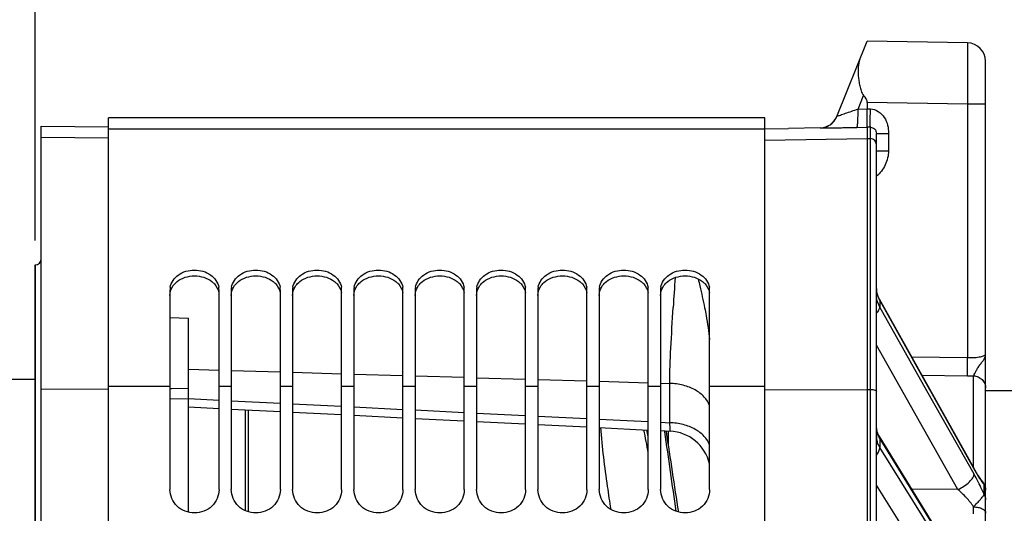
# Model space of a CAD drawing. Units: millimetres. Extents: x 0 to 594, y 0 to 420.
# Drawn here: x 86 to 126, y 314 to 334 of the extents above; entities that cross this region are included whole.
import ezdxf

# ---------------------------------------------------------------- set-up
doc = ezdxf.new("R2010")
doc.units = ezdxf.units.MM
doc.header["$LTSCALE"] = 32.67
doc.layers.get('0').update_dxf_attribs({"linetype": 'CONTINUOUS'})
doc.layers.add('AXES', color=7, linetype='CONTINUOUS')
doc.layers.add('SOLIDES', color=7, linetype='CONTINUOUS')
doc.styles.get("Standard").update_dxf_attribs({"font": 'txt', "width": 0.85})
doc.styles.add('TEXTSTYLE_6', font='gdt', dxfattribs={"width": 0.85})
doc.dimstyles.new('DIMSTYLE_1', dxfattribs={"dimtxt": 3.5, "dimasz": 3.5, "dimexe": 1.5, "dimexo": 1, "dimgap": 0.875, "dimtad": 1, "dimdec": 0, "dimlfac": 4, "dimtxsty": 'STANDARD', "dimblk": '_FILLED', "dimblk1": '_FILLED', "dimblk2": '_FILLED', "dimcen": 0.09, "dimclrt": 5, "dimadec": 0, "dimazin": 0, "dimtp": 0.5, "dimtm": 0.5, "dimtfac": 1, "dimtdec": 0, "dimtofl": 0, "dimtmove": 0, "dimatfit": 3, "dimldrblk": '_FILLED', "dimfxl": 1, "dimtolj": 1, "dimarcsym": 0})
doc.dimstyles.new('DIMSTYLE_2', dxfattribs={"dimtxt": 3.5, "dimasz": 3.5, "dimexe": 1.5, "dimexo": 1, "dimgap": 0.875, "dimtad": 1, "dimdec": 1, "dimlfac": 4, "dimtxsty": 'STANDARD', "dimblk": '_FILLED', "dimblk1": '_FILLED', "dimblk2": '_FILLED', "dimcen": 0.09, "dimclrt": 5, "dimadec": 0, "dimazin": 0, "dimtfac": 1, "dimtdec": 1, "dimtofl": 0, "dimtmove": 0, "dimatfit": 3, "dimldrblk": '_FILLED', "dimfxl": 1, "dimtolj": 1, "dimarcsym": 0})
doc.dimstyles.new('DIMSTYLE_3', dxfattribs={"dimtxt": 3.5, "dimasz": 3.5, "dimexe": 1.5, "dimexo": 1, "dimgap": 0.875, "dimtad": 1, "dimdec": 0, "dimlfac": 4, "dimtxsty": 'STANDARD', "dimblk": '_FILLED', "dimblk1": '_FILLED', "dimblk2": '_FILLED', "dimcen": 0.09, "dimclrt": 5, "dimadec": 0, "dimazin": 0, "dimtfac": 1, "dimtdec": 0, "dimtofl": 0, "dimtmove": 0, "dimatfit": 3, "dimldrblk": '_FILLED', "dimfxl": 1, "dimtolj": 1, "dimarcsym": 0})
doc.dimstyles.new('DIMSTYLE_4', dxfattribs={"dimtxt": 3.5, "dimasz": 3.5, "dimexe": 1.5, "dimexo": 1, "dimgap": 0.875, "dimtad": 1, "dimdec": 4, "dimlfac": 4, "dimtxsty": 'STANDARD', "dimblk": '_FILLED', "dimblk1": '_FILLED', "dimblk2": '_FILLED', "dimcen": 0.09, "dimclrt": 5, "dimadec": 0, "dimazin": 0, "dimtp": 0.0001, "dimtm": 0.0001, "dimtfac": 1, "dimtdec": 4, "dimtofl": 0, "dimtmove": 0, "dimatfit": 3, "dimldrblk": '_FILLED', "dimfxl": 1, "dimtolj": 1, "dimarcsym": 0})
doc.dimstyles.new('DIMSTYLE_8', dxfattribs={"dimtxt": 3.5, "dimasz": 3.5, "dimexe": 1.5, "dimexo": 1, "dimgap": 0.875, "dimtad": 1, "dimdec": 1, "dimlfac": 4, "dimtxsty": 'STANDARD', "dimblk": '_FILLED', "dimblk1": '_FILLED', "dimblk2": '_FILLED', "dimcen": 0.09, "dimclrt": 5, "dimadec": 0, "dimazin": 0, "dimtp": 0.0001, "dimtm": 0.0001, "dimtfac": 1, "dimtdec": 1, "dimtofl": 0, "dimtmove": 0, "dimatfit": 3, "dimldrblk": '_FILLED', "dimfxl": 1, "dimtolj": 1, "dimarcsym": 0})

# ---------------------------------------------------------------- blocks, each defined once
blk = doc.blocks.new('_FILLED')
at = {"color": 0, "linetype": 'BYBLOCK'}
blk.add_solid([(0, 0), (-1, 0.214), (-1, -0.214)], dxfattribs=at)
blk = doc.blocks.new('*D0')
at = {"color": 2, "linetype": 'CONTINUOUS'}
for p, q in [((86.839, 353.981), (86.839, 354.606)), ((160.145, 353.981), (160.145, 354.606)), ((86.839, 325.352), (86.839, 353.981)), ((160.145, 266.622), (160.145, 353.981)), ((86.839, 353.106), (123.492, 353.106)), ((160.145, 353.106), (123.492, 353.106))]:
    blk.add_line(p, q, dxfattribs=at)
at = {"color": 2, "linetype": 'CONTINUOUS', "xscale": 3.5, "yscale": 3.5, "zscale": 3.5, "rotation": 180}
blk.add_blockref('_FILLED', (86.839, 353.106), dxfattribs=at)
at = {"color": 2, "linetype": 'CONTINUOUS', "xscale": 3.5, "yscale": 3.5, "zscale": 3.5}
blk.add_blockref('_FILLED', (160.145, 353.106), dxfattribs=at)
at = {"color": 5, "linetype": 'CONTINUOUS', "insert": (123.492, 357.481), "char_height": 3.5, "width": 8.925, "attachment_point": 2, "line_spacing_factor": 0.9}
blk.add_mtext(' Xg', dxfattribs=at)
blk = doc.blocks.new('*D1')
at = {"color": 2, "linetype": 'CONTINUOUS'}
for p, q in [((86.839, 325.352), (86.839, 374.606)), ((256.089, 272.981), (256.089, 374.606)), ((86.839, 373.106), (171.464, 373.106)), ((256.089, 373.106), (171.464, 373.106))]:
    blk.add_line(p, q, dxfattribs=at)
at = {"color": 2, "linetype": 'CONTINUOUS', "xscale": 3.5, "yscale": 3.5, "zscale": 3.5, "rotation": 180}
blk.add_blockref('_FILLED', (86.839, 373.106), dxfattribs=at)
at = {"color": 2, "linetype": 'CONTINUOUS', "xscale": 3.5, "yscale": 3.5, "zscale": 3.5}
blk.add_blockref('_FILLED', (256.089, 373.106), dxfattribs=at)
at = {"color": 5, "linetype": 'CONTINUOUS', "insert": (171.464, 377.481), "char_height": 3.5, "width": 8.925, "attachment_point": 2, "line_spacing_factor": 0.9}
blk.add_mtext('677', dxfattribs=at)
blk = doc.blocks.new('*D2')
at = {"color": 2, "linetype": 'CONTINUOUS'}
for p, q in [((86.839, 325.352), (86.839, 364.606)), ((163.839, 344.981), (163.839, 364.606)), ((86.839, 363.106), (125.339, 363.106)), ((163.839, 363.106), (125.339, 363.106))]:
    blk.add_line(p, q, dxfattribs=at)
at = {"color": 2, "linetype": 'CONTINUOUS', "xscale": 3.5, "yscale": 3.5, "zscale": 3.5, "rotation": 180}
blk.add_blockref('_FILLED', (86.839, 363.106), dxfattribs=at)
at = {"color": 2, "linetype": 'CONTINUOUS', "xscale": 3.5, "yscale": 3.5, "zscale": 3.5}
blk.add_blockref('_FILLED', (163.839, 363.106), dxfattribs=at)
at = {"color": 5, "linetype": 'CONTINUOUS', "insert": (125.339, 367.481), "char_height": 3.5, "width": 8.925, "attachment_point": 2, "line_spacing_factor": 0.9}
blk.add_mtext('308', dxfattribs=at)
blk = doc.blocks.new('*D13')
at = {"color": 2, "linetype": 'CONTINUOUS'}
for p, q in [((85.214, 320.475), (85.214, 344.606)), ((86.839, 325.352), (86.839, 344.606)), ((85.214, 343.106), (80.214, 343.106)), ((80.214, 343.106), (86.027, 343.106)), ((98.861, 343.106), (86.027, 343.106)), ((86.839, 343.106), (98.861, 343.106))]:
    blk.add_line(p, q, dxfattribs=at)
at = {"color": 2, "linetype": 'CONTINUOUS', "xscale": 3.5, "yscale": 3.5, "zscale": 3.5}
blk.add_blockref('_FILLED', (85.214, 343.106), dxfattribs=at)
at = {"color": 2, "linetype": 'CONTINUOUS', "xscale": 3.5, "yscale": 3.5, "zscale": 3.5, "rotation": 180}
blk.add_blockref('_FILLED', (86.839, 343.106), dxfattribs=at)
at = {"color": 5, "linetype": 'CONTINUOUS', "insert": (89.936, 347.481), "char_height": 3.5, "width": 8.925, "attachment_point": 1, "line_spacing_factor": 0.9}
blk.add_mtext('6,5', dxfattribs=at)
blk = doc.blocks.new('*D23')
at = {"color": 2, "linetype": 'CONTINUOUS'}
for p, q in [((76.939, 308.784), (76.939, 354.606)), ((86.839, 325.352), (86.839, 354.606)), ((76.939, 353.106), (58.914, 353.106)), ((58.914, 353.106), (81.889, 353.106)), ((91.839, 353.106), (81.889, 353.106)), ((86.839, 353.106), (91.839, 353.106))]:
    blk.add_line(p, q, dxfattribs=at)
at = {"color": 2, "linetype": 'CONTINUOUS', "xscale": 3.5, "yscale": 3.5, "zscale": 3.5}
blk.add_blockref('_FILLED', (76.939, 353.106), dxfattribs=at)
at = {"color": 2, "linetype": 'CONTINUOUS', "xscale": 3.5, "yscale": 3.5, "zscale": 3.5, "rotation": 180}
blk.add_blockref('_FILLED', (86.839, 353.106), dxfattribs=at)
at = {"color": 5, "linetype": 'CONTINUOUS', "insert": (70.814, 357.481), "char_height": 3.5, "width": 11.9, "attachment_point": 3, "line_spacing_factor": 0.9}
blk.add_mtext('39,6', dxfattribs=at)
blk = doc.blocks.new('*D25')
at = {"color": 2, "linetype": 'CONTINUOUS'}
for p, q in [((85.839, 324.352), (31.439, 324.352)), ((32.939, 324.352), (32.939, 263.731)), ((32.939, 203.11), (32.939, 263.731)), ((85.839, 203.11), (31.439, 203.11))]:
    blk.add_line(p, q, dxfattribs=at)
at = {"color": 2, "linetype": 'CONTINUOUS', "xscale": 3.5, "yscale": 3.5, "zscale": 3.5}
for p, rotation in [((32.939, 324.352), 90), ((32.939, 203.11), 270)]:
    blk.add_blockref('_FILLED', p, dxfattribs=dict(at, rotation=rotation))
at = {"color": 5, "linetype": 'CONTINUOUS', "insert": (28.564, 263.731), "char_height": 3.5, "width": 13.59167, "attachment_point": 2, "rotation": 90, "line_spacing_factor": 0.9, "style": 'TEXTSTYLE_6'}
blk.add_mtext('{\\Fgdt;n}\\Ftxt;485', dxfattribs=at)

msp = doc.modelspace()

# ---------------------------------------------------------------- linework, layer by layer
at = {"color": 7, "linetype": 'CONTINUOUS'}
for p, q in [((111.589496, 330.356095), (89.839496, 330.356095)), ((89.839496, 264.847055), (89.839496, 330.356093)), ((111.589496, 330.353845), (111.589496, 330.356095)), ((112.089496, 330.353032), (111.589496, 330.353845)), ((116.089496, 330.353032), (112.089496, 330.353032)), ((116.589496, 330.352095), (116.089496, 330.353032)), ((116.589496, 264.287815), (116.589496, 330.352095)), ((89.839496, 329.521016), (87.089496, 329.54501)), ((116.589496, 329.887234), (89.839496, 329.887234)), ((86.839496, 324.351731), (86.843859, 324.351807)), ((86.839496, 324.351731), (86.839496, 203.110459)), ((92.339496, 323.327879), (92.339496, 315.194907)), ((94.339496, 315.194907), (94.339496, 323.327879)), ((94.839496, 323.327879), (94.839496, 315.194907)), ((96.839496, 315.194907), (96.839496, 323.327879)), ((97.339496, 323.327879), (97.339496, 315.194907)), ((99.339496, 315.194907), (99.339496, 323.327879)), ((99.839496, 323.327879), (99.839496, 315.194907)), ((101.839496, 315.194907), (101.839496, 323.327879)), ((102.339496, 323.327879), (102.339496, 315.194907)), ((104.339496, 315.194907), (104.339496, 323.327879)), ((104.839496, 323.327879), (104.839496, 315.194907)), ((106.839496, 315.194907), (106.839496, 323.327879)), ((107.339496, 323.327879), (107.339496, 315.194907)), ((109.339496, 315.194907), (109.339496, 323.327879)), ((109.839496, 323.327879), (109.839496, 315.194907)), ((111.839496, 315.194907), (111.839496, 323.327879)), ((112.339496, 323.327879), (112.339496, 315.194907)), ((114.339496, 315.194907), (114.339496, 323.327879)), ((92.339496, 322.205022), (93.089496, 322.177765)), ((93.089496, 314.268954), (93.089496, 322.177765)), ((93.089496, 320.104373), (94.339496, 320.067293)), ((94.839496, 320.052461), (96.839496, 319.993132)), ((97.339496, 319.9783), (99.339496, 319.918971)), ((99.839496, 319.904139), (101.839496, 319.84481)), ((85.589496, 319.691095), (86.839496, 319.691095)), ((102.339496, 319.829978), (104.339496, 319.770649)), ((104.839496, 319.755817), (106.839496, 319.696488)), ((107.339496, 319.681656), (109.339496, 319.622328)), ((109.839496, 319.607495), (111.839496, 319.548167)), ((112.339496, 319.533335), (112.71584, 319.522171)), ((92.339496, 319.395934), (89.839496, 319.395934)), ((92.412273, 319.303328), (92.339496, 319.301874)), ((93.089496, 319.31686), (92.412273, 319.303328)), ((94.839496, 319.395934), (94.339496, 319.395934)), ((97.339496, 319.395934), (96.839496, 319.395934)), ((99.839496, 319.395934), (99.339496, 319.395934)), ((102.339496, 319.395934), (101.839496, 319.395934)), ((104.839496, 319.395934), (104.339496, 319.395934)), ((107.339496, 319.395934), (106.839496, 319.395934)), ((109.839496, 319.395934), (109.339496, 319.395934)), ((112.339496, 319.395934), (111.839496, 319.395934)), ((116.589496, 319.395934), (114.339496, 319.395934)), ((93.089496, 318.90048), (94.339496, 318.837937)), ((94.839496, 318.812919), (96.839496, 318.712834)), ((97.339496, 318.68781), (99.339496, 318.587707)), ((99.839496, 318.562679), (101.839496, 318.462556)), ((102.339496, 318.437523), (104.339496, 318.337381)), ((104.839496, 318.312344), (106.839496, 318.212183)), ((107.339496, 318.187141), (109.339496, 318.086961)), ((109.839496, 318.061914), (111.839496, 317.961715)), ((112.339496, 317.936663), (112.71583, 317.917806))]:
    msp.add_line(p, q, dxfattribs=at)
for centre, start, end in [((93.01008, 323.327323), 170.2982501, 179.9524687), ((93.668912, 323.327323), 0.0475313, 9.7017499), ((95.51008, 323.327323), 170.2982501, 179.9524687), ((96.168912, 323.327323), 0.0475313, 9.7017499), ((98.01008, 323.327323), 170.2982501, 179.9524687), ((98.668912, 323.327323), 0.0475313, 9.7017499), ((100.51008, 323.327323), 170.2982501, 179.9524687), ((101.168912, 323.327323), 0.0475313, 9.7017499), ((103.01008, 323.327323), 170.2982501, 179.9524687), ((103.668912, 323.327323), 0.0475313, 9.7017499), ((105.51008, 323.327323), 170.2982501, 179.9524687), ((106.168912, 323.327323), 0.0475313, 9.7017499), ((108.01008, 323.327323), 170.2982501, 179.9524687), ((108.668912, 323.327323), 0.0475313, 9.7017499), ((110.51008, 323.327323), 170.2982501, 179.9524687), ((111.168912, 323.327323), 0.0475313, 9.7017499), ((113.01008, 323.327323), 170.2982501, 179.9524687), ((113.668912, 323.327323), 0.0475313, 9.7017499)]:
    msp.add_arc(centre, 0.670585, start, end, dxfattribs=at)
for points, knots in [([(92.349086, 323.44033), (92.382752, 323.637873), (92.664224, 324.030662), (93.339496, 324.200423), (94.014768, 324.030662), (94.29624, 323.637873), (94.329906, 323.44033)], [0, 0, 0, 0, 0.232923697, 0.5, 0.767076303, 1, 1, 1, 1]), ([(94.849086, 323.44033), (94.882752, 323.637873), (95.164224, 324.030662), (95.839496, 324.200423), (96.514768, 324.030662), (96.79624, 323.637873), (96.829906, 323.44033)], [0, 0, 0, 0, 0.232923697, 0.5, 0.767076303, 1, 1, 1, 1]), ([(97.349086, 323.44033), (97.382752, 323.637873), (97.664224, 324.030662), (98.339496, 324.200423), (99.014768, 324.030662), (99.29624, 323.637873), (99.329906, 323.44033)], [0, 0, 0, 0, 0.232923697, 0.5, 0.767076303, 1, 1, 1, 1]), ([(99.849086, 323.44033), (99.882752, 323.637873), (100.164224, 324.030662), (100.839496, 324.200423), (101.514768, 324.030662), (101.79624, 323.637873), (101.829906, 323.44033)], [0, 0, 0, 0, 0.232923697, 0.5, 0.767076303, 1, 1, 1, 1]), ([(102.349086, 323.44033), (102.382752, 323.637873), (102.664224, 324.030662), (103.339496, 324.200423), (104.014768, 324.030662), (104.29624, 323.637873), (104.329906, 323.44033)], [0, 0, 0, 0, 0.232923697, 0.5, 0.767076303, 1, 1, 1, 1]), ([(104.849086, 323.44033), (104.882752, 323.637873), (105.164224, 324.030662), (105.839496, 324.200423), (106.514768, 324.030662), (106.79624, 323.637873), (106.829906, 323.44033)], [0, 0, 0, 0, 0.232923697, 0.5, 0.767076303, 1, 1, 1, 1]), ([(107.349086, 323.44033), (107.382752, 323.637873), (107.664224, 324.030662), (108.339496, 324.200423), (109.014768, 324.030662), (109.29624, 323.637873), (109.329906, 323.44033)], [0, 0, 0, 0, 0.232923697, 0.5, 0.767076303, 1, 1, 1, 1]), ([(109.849086, 323.44033), (109.882752, 323.637873), (110.164224, 324.030662), (110.839496, 324.200423), (111.514768, 324.030662), (111.79624, 323.637873), (111.829906, 323.44033)], [0, 0, 0, 0, 0.232923697, 0.5, 0.767076303, 1, 1, 1, 1]), ([(112.349086, 323.44033), (112.382752, 323.637873), (112.664224, 324.030662), (113.339496, 324.200423), (114.014768, 324.030662), (114.29624, 323.637873), (114.329906, 323.44033)], [0, 0, 0, 0, 0.232923697, 0.5, 0.767076303, 1, 1, 1, 1]), ([(94.339496, 315.194907), (94.339496, 314.94891), (94.112358, 314.431357), (93.339496, 314.137894), (92.566634, 314.431357), (92.339496, 314.94891), (92.339496, 315.194907)], [0, 0, 0, 0, 0.246190563, 0.5, 0.753809437, 1, 1, 1, 1]), ([(96.839496, 315.194907), (96.839496, 314.94891), (96.612358, 314.431357), (95.839496, 314.137894), (95.066634, 314.431357), (94.839496, 314.94891), (94.839496, 315.194907)], [0, 0, 0, 0, 0.246190563, 0.5, 0.753809437, 1, 1, 1, 1]), ([(99.339496, 315.194907), (99.339496, 314.94891), (99.112358, 314.431357), (98.339496, 314.137894), (97.566634, 314.431357), (97.339496, 314.94891), (97.339496, 315.194907)], [0, 0, 0, 0, 0.246190563, 0.5, 0.753809437, 1, 1, 1, 1]), ([(101.839496, 315.194907), (101.839496, 314.94891), (101.612358, 314.431357), (100.839496, 314.137894), (100.066634, 314.431357), (99.839496, 314.94891), (99.839496, 315.194907)], [0, 0, 0, 0, 0.246190563, 0.5, 0.753809437, 1, 1, 1, 1]), ([(104.339496, 315.194907), (104.339496, 314.94891), (104.112358, 314.431357), (103.339496, 314.137894), (102.566634, 314.431357), (102.339496, 314.94891), (102.339496, 315.194907)], [0, 0, 0, 0, 0.246190563, 0.5, 0.753809437, 1, 1, 1, 1]), ([(106.839496, 315.194907), (106.839496, 314.94891), (106.612358, 314.431357), (105.839496, 314.137894), (105.066634, 314.431357), (104.839496, 314.94891), (104.839496, 315.194907)], [0, 0, 0, 0, 0.246190563, 0.5, 0.753809437, 1, 1, 1, 1]), ([(109.339496, 315.194907), (109.339496, 314.94891), (109.112358, 314.431357), (108.339496, 314.137894), (107.566634, 314.431357), (107.339496, 314.94891), (107.339496, 315.194907)], [0, 0, 0, 0, 0.246190563, 0.5, 0.753809437, 1, 1, 1, 1]), ([(111.839496, 315.194907), (111.839496, 314.94891), (111.612358, 314.431357), (110.839496, 314.137894), (110.066634, 314.431357), (109.839496, 314.94891), (109.839496, 315.194907)], [0, 0, 0, 0, 0.246190563, 0.5, 0.753809437, 1, 1, 1, 1]), ([(114.339496, 315.194907), (114.339496, 314.94891), (114.112358, 314.431357), (113.339496, 314.137894), (112.566634, 314.431357), (112.339496, 314.94891), (112.339496, 315.194907)], [0, 0, 0, 0, 0.246190563, 0.5, 0.753809437, 1, 1, 1, 1])]:
    msp.add_open_spline(points, degree=3, knots=knots, dxfattribs=at)
at = {"color": 3, "linetype": 'CONTINUOUS'}
for points in [[(92.339496, 323.112952), (92.339496, 323.25341), (92.391023, 323.398529), (92.472908, 323.512649)], [(92.472908, 323.512649), (92.517149, 323.574305), (92.571047, 323.629825), (92.630628, 323.676824)], [(92.630628, 323.676824), (92.825644, 323.830659), (93.339496, 323.982438), (93.853348, 323.830659), (94.048364, 323.676824)], [(94.839496, 323.112952), (94.839496, 323.25341), (94.891023, 323.398529), (94.972908, 323.512649)], [(94.972908, 323.512649), (95.017149, 323.574305), (95.071047, 323.629825), (95.130628, 323.676824)], [(95.130628, 323.676824), (95.325644, 323.830659), (95.839496, 323.982438), (96.353348, 323.830659), (96.548364, 323.676824)], [(97.339496, 323.112952), (97.339496, 323.25341), (97.391023, 323.398529), (97.472908, 323.512649)], [(97.472908, 323.512649), (97.517149, 323.574305), (97.571047, 323.629825), (97.630628, 323.676824)], [(97.630628, 323.676824), (97.825644, 323.830659), (98.339496, 323.982438), (98.853348, 323.830659), (99.048364, 323.676824)], [(99.839496, 323.112952), (99.839496, 323.25341), (99.891023, 323.398529), (99.972908, 323.512649)], [(99.972908, 323.512649), (100.017149, 323.574305), (100.071047, 323.629825), (100.130628, 323.676824)], [(100.130628, 323.676824), (100.325644, 323.830659), (100.839496, 323.982438), (101.353348, 323.830659), (101.548364, 323.676824)], [(102.339496, 323.112952), (102.339496, 323.25341), (102.391023, 323.398529), (102.472908, 323.512649)], [(102.472908, 323.512649), (102.517149, 323.574305), (102.571047, 323.629825), (102.630628, 323.676824)], [(102.630628, 323.676824), (102.825644, 323.830659), (103.339496, 323.982438), (103.853348, 323.830659), (104.048364, 323.676824)], [(104.839496, 323.112952), (104.839496, 323.25341), (104.891023, 323.398529), (104.972908, 323.512649)], [(104.972908, 323.512649), (105.017149, 323.574305), (105.071047, 323.629825), (105.130628, 323.676824)], [(105.130628, 323.676824), (105.325644, 323.830659), (105.839496, 323.982438), (106.353348, 323.830659), (106.548364, 323.676824)], [(107.339496, 323.112952), (107.339496, 323.25341), (107.391023, 323.398529), (107.472908, 323.512649)], [(107.472908, 323.512649), (107.517149, 323.574305), (107.571047, 323.629825), (107.630628, 323.676824)], [(107.630628, 323.676824), (107.825644, 323.830659), (108.339496, 323.982438), (108.853348, 323.830659), (109.048364, 323.676824)], [(109.839496, 323.112952), (109.839496, 323.25341), (109.891023, 323.398529), (109.972908, 323.512649)], [(109.972908, 323.512649), (110.017149, 323.574305), (110.071047, 323.629825), (110.130628, 323.676824)], [(110.130628, 323.676824), (110.325644, 323.830659), (110.839496, 323.982438), (111.353348, 323.830659), (111.548364, 323.676824)], [(112.339496, 323.112952), (112.339496, 323.25341), (112.391023, 323.398529), (112.472908, 323.512649)], [(112.472908, 323.512649), (112.517149, 323.574305), (112.571047, 323.629825), (112.630628, 323.676824)], [(112.630628, 323.676824), (112.825644, 323.830659), (113.339496, 323.982438), (113.853348, 323.830659), (114.048364, 323.676824)]]:
    msp.add_open_spline(points, degree=3, dxfattribs=at)
for points in [[(94.048364, 323.676824), (94.085619, 323.647437), (94.218365, 323.524457), (94.307528, 323.352514), (94.330171, 323.221053)], [(96.548364, 323.676824), (96.585619, 323.647437), (96.718365, 323.524457), (96.807528, 323.352514), (96.830171, 323.221053)], [(99.048364, 323.676824), (99.085619, 323.647437), (99.218365, 323.524457), (99.307528, 323.352514), (99.330171, 323.221053)], [(101.548364, 323.676824), (101.585619, 323.647437), (101.718365, 323.524457), (101.807528, 323.352514), (101.830171, 323.221053)], [(104.048364, 323.676824), (104.085619, 323.647437), (104.218365, 323.524457), (104.307528, 323.352514), (104.330171, 323.221053)], [(106.548364, 323.676824), (106.585619, 323.647437), (106.718365, 323.524457), (106.807528, 323.352514), (106.830171, 323.221053)], [(109.048364, 323.676824), (109.085619, 323.647437), (109.218365, 323.524457), (109.307528, 323.352514), (109.330171, 323.221053)], [(111.548364, 323.676824), (111.585619, 323.647437), (111.718365, 323.524457), (111.807528, 323.352514), (111.830171, 323.221053)], [(114.048364, 323.676824), (114.085619, 323.647437), (114.218365, 323.524457), (114.307528, 323.352514), (114.330171, 323.221053)]]:
    msp.add_open_spline(points, degree=3, knots=[0, 0, 0, 0, 0.262379705, 1, 1, 1, 1], dxfattribs=at)
at = {"layer": 'AXES', "color": 3, "linetype": 'CONTINUOUS'}
msp.add_line((125.589496, 319.231095), (145.665165, 319.231095), dxfattribs=at)
at = {"layer": 'SOLIDES', "color": 7, "linetype": 'CONTINUOUS'}
for p, q in [((119.523301, 330.40903), (120.764496, 333.481095)), ((124.852585, 333.409737), (120.764496, 333.481095)), ((125.589496, 207.721166), (125.589496, 332.659851)), ((120.388998, 330.711393), (120.612946, 331.265684)), ((120.764496, 330.981476), (120.764496, 330.717833)), ((124.852585, 330.910095), (120.764496, 330.981476)), ((125.589496, 330.910118), (124.852585, 330.910118)), ((124.852585, 330.910095), (124.85259, 320.574425)), ((120.388998, 330.711393), (120.764496, 330.717833)), ((120.764496, 330.718736), (120.893859, 330.716486)), ((87.089496, 197.448369), (87.089496, 330.013821)), ((87.089496, 330.013821), (89.839572, 329.989821)), ((118.842801, 329.944552), (117.560872, 329.92221)), ((118.842801, 329.944552), (118.841003, 329.940102)), ((120.336721, 329.961512), (120.764496, 329.968848)), ((120.893859, 329.966604), (120.764496, 329.968855)), ((120.764496, 329.968848), (120.764496, 197.481095)), ((120.893859, 197.483353), (120.893859, 329.966604)), ((116.589182, 329.905278), (117.560872, 329.92221)), ((121.139496, 197.733315), (121.139496, 329.717534)), ((121.139496, 329.717534), (121.63077, 329.717534)), ((121.63077, 329.717534), (121.63077, 329.009625)), ((116.590768, 329.439456), (120.764496, 329.512292)), ((120.764496, 329.512292), (120.893859, 329.510034)), ((121.139496, 329.009625), (121.63077, 329.009625)), ((86.839496, 324.351731), (86.843859, 324.351807)), ((86.843859, 203.110383), (86.843859, 324.351807)), ((125.104018, 316.078885), (121.261496, 322.954657)), ((121.27531, 322.89758), (121.27531, 322.63789)), ((121.27531, 322.89758), (123.298171, 319.277856)), ((123.199734, 319.222777), (121.27531, 322.63789)), ((121.144518, 321.082495), (121.139496, 321.091407)), ((124.462406, 315.194449), (121.144518, 321.082495)), ((122.571994, 320.609664), (124.85259, 320.574425)), ((112.71583, 317.917806), (112.71584, 319.522171)), ((122.991585, 319.858851), (124.852585, 319.830048)), ((125.098222, 316.089257), (125.098223, 319.828684)), ((89.839496, 319.279644), (87.089496, 319.287262)), ((116.589624, 319.253744), (120.764496, 319.276874)), ((120.764496, 319.276874), (120.893859, 319.276158)), ((125.117831, 315.818893), (123.199734, 319.222777)), ((123.298171, 319.277856), (123.395569, 319.103571)), ((123.395569, 319.103571), (125.090206, 316.071166)), ((92.339496, 318.888344), (93.089496, 318.903332)), ((93.089496, 318.560172), (94.339496, 318.497627)), ((94.839496, 318.472609), (96.839496, 318.372524)), ((95.407446, 318.44419), (95.407446, 314.334386)), ((95.531792, 318.437967), (95.531792, 314.286549)), ((97.339496, 318.347502), (99.339496, 318.247398)), ((99.839496, 318.22237), (101.839496, 318.122248)), ((102.339496, 318.097213), (104.339496, 317.997072)), ((104.839496, 317.972033), (106.839496, 317.871873)), ((107.339496, 317.84683), (109.339496, 317.74665)), ((109.839496, 317.721603), (111.839496, 317.621404)), ((112.339496, 317.596353), (112.727073, 317.576934)), ((112.493236, 317.588658), (112.499621, 317.544235)), ((112.575247, 317.553541), (112.570429, 317.584783)), ((112.654767, 317.580557), (112.654767, 317.037395)), ((125.087592, 311.153673), (121.245069, 317.381082)), ((121.27531, 317.266659), (121.27531, 316.914208)), ((121.27531, 317.266659), (125.058313, 311.135608)), ((125.117831, 310.763852), (121.27531, 316.914208)), ((125.090206, 316.071166), (125.117831, 316.021735)), ((125.121395, 316.047968), (125.104018, 316.078886)), ((124.462406, 310.056052), (121.139496, 315.374811)), ((124.462406, 315.194449), (122.58507, 315.209401)), ((125.535171, 314.97455), (125.535171, 315.375929))]:
    msp.add_line(p, q, dxfattribs=at)
for points in [[(121.171179, 323.175211), (121.160676, 323.218082), (121.152233, 323.261438), (121.145889, 323.305261), (121.141687, 323.349507), (121.139678, 323.394099), (121.139497, 323.412093)], [(121.261501, 322.954648), (121.253046, 322.97009), (121.232911, 323.009704), (121.214607, 323.050083), (121.198188, 323.091159), (121.183699, 323.132881), (121.171179, 323.175211)], [(121.245068, 317.381085), (121.239039, 317.391014), (121.222024, 317.420935), (121.206369, 317.451541), (121.192165, 317.482778), (121.179492, 317.514603), (121.168425, 317.546981), (121.159044, 317.579847), (121.151413, 317.613185), (121.14559, 317.647057), (121.141656, 317.681479)], [(125.158264, 315.983546), (125.139985, 316.015285), (125.121395, 316.047968)], [(125.474416, 315.507773), (125.470721, 315.512248), (125.462363, 315.522526), (125.453418, 315.533744), (125.443928, 315.545872), (125.433907, 315.558918), (125.423359, 315.572894), (125.412311, 315.587787), (125.400773, 315.603602), (125.388752, 315.620349), (125.376267, 315.63802), (125.363326, 315.65662), (125.349938, 315.676155), (125.336119, 315.696617), (125.321882, 315.718003), (125.307233, 315.740322), (125.292178, 315.76358), (125.276726, 315.787779), (125.260887, 315.812919), (125.244669, 315.839002), (125.228085, 315.866026), (125.211144, 315.893992), (125.193852, 315.922902), (125.176222, 315.952754), (125.158264, 315.983546)], [(125.589496, 315.188654), (125.58876, 315.215769), (125.586555, 315.242803), (125.582888, 315.269679), (125.577768, 315.296315), (125.571212, 315.322635), (125.563238, 315.348561), (125.55387, 315.374016), (125.543135, 315.398926), (125.531066, 315.423217), (125.517697, 315.446817), (125.503068, 315.469658), (125.487222, 315.491672), (125.474466, 315.507722)]]:
    msp.add_lwpolyline(points, dxfattribs=at)
for centre, radius, start, end in [((124.839496, 332.659851), 0.75, 0.0000502, 89.0000009), ((118.827917, 330.689984), 0.749997, 270.999744, 337.9999387), ((118.829667, 330.694475), 0.750039, 273.4102434, 334.1596261), ((118.826917, 330.69598), 0.75317, 334.1477512, 335.8865053), ((118.827552, 330.695698), 0.752475, 335.886351, 336.7599172), ((118.829242, 330.694973), 0.750637, 336.7598306, 337.6127713), ((118.829728, 330.693887), 0.749449, 270.9994904, 273.4082508), ((120.889527, 329.260102), 0.249969, 0.0065514, 89.0068784), ((86.839496, 324.601769), 0.25, 271, 360), ((167.792452, 319.379401), 55.035575, 175.3518556, 176.6246615), ((122.177266, 323.413128), 1.03779, 181.2993593, 193.7977721), ((122.205626, 323.420683), 1.067134, 193.8285254, 203.5320161), ((122.234115, 323.432995), 1.098169, 203.5275082, 209.1798191), ((125.043615, 332.116022), 12.287459, 269.1092021, 270.2546327), ((58.437513, 307.063002), 54.262395, 10.2161838, 11.2298602), ((61.446694, 307.486721), 51.350161, 11.0808029, 11.3859351), ((112.639496, 315.829127), 1.75, 13.7191337, 87.1314996), ((121.989732, 317.378037), 0.850236, 180.0617739, 195.2470092), ((122.082367, 317.764917), 0.948473, 201.6173751, 211.6901902), ((212.530533, 330.145169), 103.43116, 188.23874216, 188.50548814), ((125.167613, 315.184228), 0.421883, 0.6009524, 3.5933079), ((125.169316, 315.184258), 0.42018, 0.0000749, 0.5993144), ((266.535998, 338.220116), 158.036974, 188.5049458, 188.67331647)]:
    msp.add_arc(centre, radius, start, end, dxfattribs=at)
msp.add_ellipse((96.938577, 331.396597), major_axis=(23.825879, -0.419742), ratio=0.104911522, start_param=0.001848231, end_param=0.11469746, dxfattribs=at)
for points, knots in [([(124.852585, 333.409737), (124.853614, 333.409717), (124.852583, 333.403399), (124.854481, 333.396536), (124.854204, 333.38028), (124.855051, 333.359859), (124.855388, 333.332782), (124.856084, 333.285462), (124.856687, 333.211978), (124.857287, 333.107457), (124.857701, 332.981739), (124.857955, 332.836084), (124.858033, 332.671878), (124.857937, 332.490707), (124.857563, 332.2204), (124.856646, 331.854378), (124.854944, 331.391485), (124.853436, 331.07264), (124.852585, 330.910095)], [0, 0, 0, 0, 0.001235076, 0.004856916, 0.010872535, 0.019268539, 0.030026298, 0.043119533, 0.076182855, 0.118141256, 0.168591283, 0.227047483, 0.292947142, 0.365655762, 0.444473171, 0.617346696, 0.804924313, 1, 1, 1, 1]), ([(120.46722, 332.745312), (120.425983, 332.643246), (120.394168, 332.472528), (120.388278, 332.239176), (120.399185, 332.049698), (120.423385, 331.853563), (120.46013, 331.653031), (120.502368, 331.484343), (120.551112, 331.353161), (120.587212, 331.289962), (120.612946, 331.265684)], [0, 0, 0, 0, 0.21661175, 0.335040923, 0.459653976, 0.589544253, 0.723657284, 0.860898189, 0.930382467, 1, 1, 1, 1]), ([(119.523301, 330.40903), (119.524078, 330.41095), (119.532181, 330.413222), (119.537848, 330.41658), (119.542564, 330.418533)], [0, 0, 0, 0, 0.288670817, 1, 1, 1, 1]), ([(119.542564, 330.418533), (119.583935, 330.435666), (119.694339, 330.474722), (119.976018, 330.573559), (120.216727, 330.654129), (120.388998, 330.711393)], [0, 0, 0, 0, 0.149975848, 0.391978206, 1, 1, 1, 1]), ([(120.336721, 329.961512), (120.34322, 329.961884), (120.354015, 329.986927), (120.362554, 330.026351), (120.372431, 330.097557), (120.379901, 330.188828), (120.38584, 330.301256), (120.390775, 330.477439), (120.390621, 330.616039), (120.388998, 330.711393)], [0, 0, 0, 0, 0.025792067, 0.084704771, 0.177476371, 0.301153443, 0.45124425, 0.62214322, 1, 1, 1, 1]), ([(120.764496, 329.968848), (120.762847, 329.968924), (120.759815, 329.97498), (120.759677, 329.993299), (120.759905, 330.035462), (120.761855, 330.103102), (120.763502, 330.195298), (120.764999, 330.30718), (120.765796, 330.434985), (120.765775, 330.573629), (120.765044, 330.669141), (120.764496, 330.717833)], [0, 0, 0, 0, 0.006600715, 0.021210166, 0.078111266, 0.170366389, 0.294458595, 0.445643101, 0.618135138, 0.805309766, 1, 1, 1, 1]), ([(120.893859, 329.966604), (120.892538, 329.966893), (120.892914, 329.973966), (120.890914, 329.983103), (120.890683, 330.002175), (120.889694, 330.026581), (120.889216, 330.058224), (120.888572, 330.112392), (120.888374, 330.194007), (120.888757, 330.306057), (120.889823, 330.433828), (120.891514, 330.572402), (120.893013, 330.667837), (120.893859, 330.716486)], [0, 0, 0, 0, 0.00540921, 0.020171228, 0.044283847, 0.077540981, 0.119630163, 0.17015087, 0.294486739, 0.445801528, 0.618315735, 0.80542697, 1, 1, 1, 1]), ([(120.893859, 330.716486), (121.006848, 330.714521), (121.233268, 330.632866), (121.475613, 330.382734), (121.614106, 330.062058), (121.63077, 329.831727), (121.63077, 329.717534)], [0, 0, 0, 0, 0.248465887, 0.498472813, 0.748925268, 1, 1, 1, 1]), ([(118.841003, 329.940102), (118.840772, 329.939528), (118.845362, 329.940542), (118.849014, 329.939382), (118.859661, 329.939979), (118.872398, 329.93974), (118.88955, 329.939941), (118.919255, 329.94012), (118.965196, 329.940608), (119.03009, 329.94134), (119.107498, 329.94232), (119.196378, 329.94351), (119.334795, 329.945454), (119.528481, 329.948329), (119.780711, 329.952268), (120.053316, 329.956704), (120.240903, 329.959869), (120.336721, 329.961512)], [0, 0, 0, 0, 0.001240402, 0.005043064, 0.011394383, 0.020264651, 0.031613804, 0.045396435, 0.080027007, 0.123632247, 0.175601146, 0.235261305, 0.301903446, 0.453220835, 0.623741547, 0.807810408, 1, 1, 1, 1]), ([(120.893859, 329.966604), (120.954353, 329.965563), (121.084406, 329.914762), (121.139496, 329.783047), (121.139496, 329.717534)], [0, 0, 0, 0, 0.480118966, 1, 1, 1, 1]), ([(121.63077, 329.009625), (121.630767, 328.813279), (121.538042, 328.415197), (121.286942, 328.097658), (121.139528, 327.967502)], [0, 0, 0, 0, 0.499612048, 1, 1, 1, 1]), ([(113.872929, 323.784167), (113.895537, 323.688097), (113.987454, 323.295376), (114.075361, 322.901651), (114.135591, 322.603016)], [0, 0, 0, 0, 0.244690831, 1, 1, 1, 1]), ([(121.27531, 322.63789), (121.231332, 322.715843), (121.162824, 322.882762), (121.139498, 323.061775), (121.139496, 323.150519)], [0, 0, 0, 0, 0.502130694, 1, 1, 1, 1]), ([(121.261501, 322.954648), (121.268569, 322.941998), (121.274384, 322.922449), (121.275329, 322.902784), (121.275308, 322.897584)], [0, 0, 0, 0, 0.735903187, 1, 1, 1, 1]), ([(112.71584, 319.522171), (112.71584, 320.000718), (112.758283, 321.033995), (112.81984, 322.065613), (112.852349, 322.619714)], [0, 0, 0, 0, 0.462990286, 1, 1, 1, 1]), ([(114.135592, 322.603016), (114.157, 322.497951), (114.239951, 322.072029), (114.305639, 321.642471), (114.33974, 321.31753)], [0, 0, 0, 0, 0.247089107, 1, 1, 1, 1]), ([(121.139672, 322.379997), (121.17823, 322.422285), (121.239181, 322.499858), (121.275471, 322.596557), (121.275309, 322.637894)], [0, 0, 0, 0, 0.580613321, 1, 1, 1, 1]), ([(124.85259, 320.574425), (124.947658, 320.571484), (125.085869, 320.573393), (125.260651, 320.589748), (125.37086, 320.606993), (125.461074, 320.627884), (125.528437, 320.652393), (125.572855, 320.676325), (125.589496, 320.701079), (125.589496, 320.711367)], [0, 0, 0, 0, 0.369952578, 0.536453399, 0.682513806, 0.803494661, 0.896259334, 0.959984468, 1, 1, 1, 1]), ([(125.098223, 319.828684), (125.103883, 319.834474), (125.114735, 319.852238), (125.140339, 319.903091), (125.180306, 319.99174), (125.245123, 320.113918), (125.330206, 320.243657), (125.424628, 320.367231), (125.510548, 320.482838), (125.572945, 320.595188), (125.589485, 320.674441), (125.589496, 320.711369)], [0, 0, 0, 0, 0.023837365, 0.060461689, 0.168136802, 0.309657131, 0.467319023, 0.624183255, 0.767473383, 0.891285272, 1, 1, 1, 1]), ([(124.852585, 319.83005), (124.849188, 319.856708), (124.849683, 319.939461), (124.84731, 320.098787), (124.849369, 320.320171), (124.851216, 320.485831), (124.852585, 320.574425)], [0, 0, 0, 0, 0.108292526, 0.332273783, 0.642949237, 1, 1, 1, 1]), ([(114.339625, 318.616141), (114.293034, 318.745875), (114.126939, 318.999866), (113.745041, 319.281635), (113.259496, 319.467644), (112.900669, 319.516688), (112.71584, 319.522171)], [0, 0, 0, 0, 0.211197127, 0.450376936, 0.716693699, 1, 1, 1, 1]), ([(125.098223, 319.828684), (125.162509, 319.82757), (125.291878, 319.800137), (125.454948, 319.689313), (125.563993, 319.525509), (125.589496, 319.396272), (125.589496, 319.332408)], [0, 0, 0, 0, 0.250843206, 0.501187395, 0.750838496, 1, 1, 1, 1]), ([(120.893859, 319.276158), (120.925373, 319.275983), (120.984094, 319.272131), (121.052628, 319.258851), (121.096788, 319.241895), (121.123799, 319.22706), (121.139496, 319.2086), (121.139496, 319.196819)], [0, 0, 0, 0, 0.349526751, 0.650770346, 0.771757838, 0.869326603, 1, 1, 1, 1]), ([(114.339625, 317.011771), (114.293034, 317.141505), (114.126938, 317.395498), (113.745037, 317.677269), (113.259489, 317.863279), (112.90066, 317.912323), (112.71583, 317.917806)], [0, 0, 0, 0, 0.21119711, 0.450376906, 0.716693675, 1, 1, 1, 1]), ([(112.727073, 317.576934), (112.729019, 317.576837), (112.728765, 317.588503), (112.730596, 317.601408), (112.729725, 317.631389), (112.728974, 317.66891), (112.726894, 317.718074), (112.722831, 317.801944), (112.718821, 317.869711), (112.71583, 317.917806)], [0, 0, 0, 0, 0.017111639, 0.066312583, 0.147854134, 0.260969776, 0.404460885, 0.576768074, 1, 1, 1, 1]), ([(121.140097, 317.700409), (121.142851, 317.627775), (121.159478, 317.530385), (121.19155, 317.438434), (121.200605, 317.415493)], [0, 0, 0, 0, 0.746649798, 1, 1, 1, 1]), ([(121.27531, 316.914208), (121.263512, 316.933059), (121.219604, 317.008984), (121.186642, 317.091299), (121.169423, 317.154441)], [0, 0, 0, 0, 0.25361663, 1, 1, 1, 1]), ([(121.245069, 317.381082), (121.250111, 317.372911), (121.268468, 317.337514), (121.275398, 317.296813), (121.275308, 317.266663)], [0, 0, 0, 0, 0.241540137, 1, 1, 1, 1]), ([(121.139672, 316.594194), (121.179753, 316.645262), (121.243801, 316.744805), (121.275461, 316.861757), (121.275309, 316.914212)], [0, 0, 0, 0, 0.55309737, 1, 1, 1, 1]), ([(125.104019, 316.078885), (125.111098, 316.066218), (125.116918, 316.046638), (125.117855, 316.026943), (125.117831, 316.021735)], [0, 0, 0, 0, 0.735870611, 1, 1, 1, 1]), ([(125.117831, 316.021735), (125.14466, 315.973725), (125.245353, 315.797919), (125.353184, 315.62598), (125.438455, 315.505476)], [0, 0, 0, 0, 0.271431192, 1, 1, 1, 1]), ([(124.462407, 315.194447), (124.631089, 315.273467), (124.855853, 315.417469), (125.063594, 315.647475), (125.118057, 315.767866), (125.117831, 315.818893)], [0, 0, 0, 0, 0.599324306, 0.835820878, 1, 1, 1, 1]), ([(125.535171, 314.97455), (125.503538, 315.048054), (125.375273, 315.334708), (125.232712, 315.615023), (125.117831, 315.818893)], [0, 0, 0, 0, 0.254820478, 1, 1, 1, 1]), ([(125.438455, 315.505476), (125.446644, 315.493905), (125.47803, 315.450095), (125.510476, 315.407036), (125.535171, 315.375929)], [0, 0, 0, 0, 0.263030681, 1, 1, 1, 1]), ([(125.535171, 315.375929), (125.532211, 315.389101), (125.519492, 315.435987), (125.496833, 315.480705), (125.474427, 315.507759)], [0, 0, 0, 0, 0.277624323, 1, 1, 1, 1]), ([(125.101395, 314.486651), (125.015687, 314.619559), (124.81085, 314.865851), (124.582967, 315.08873), (124.462405, 315.194449)], [0, 0, 0, 0, 0.496543536, 1, 1, 1, 1]), ([(125.475, 315.476767), (125.49016, 315.459905), (125.544833, 315.389718), (125.577929, 315.302665), (125.586188, 315.236993)], [0, 0, 0, 0, 0.25516289, 1, 1, 1, 1]), ([(125.535171, 315.375928), (125.544011, 315.360114), (125.575087, 315.295625), (125.589496, 315.223113), (125.589496, 315.169712)], [0, 0, 0, 0, 0.253328331, 1, 1, 1, 1]), ([(125.101415, 314.486622), (125.149641, 314.540127), (125.242625, 314.63969), (125.368124, 314.778822), (125.46336, 314.888816), (125.513511, 314.953313), (125.535171, 314.97455)], [0, 0, 0, 0, 0.330961327, 0.625964016, 0.860623993, 1, 1, 1, 1]), ([(125.535171, 314.97455), (125.544008, 314.958865), (125.575061, 314.894937), (125.589496, 314.822938), (125.589496, 314.769936)], [0, 0, 0, 0, 0.253551223, 1, 1, 1, 1]), ([(125.098222, 314.202702), (125.098674, 314.220708), (125.1005, 314.315348), (125.101098, 314.410006), (125.101395, 314.486651)], [0, 0, 0, 0, 0.190277166, 1, 1, 1, 1]), ([(125.101395, 314.486604), (125.164345, 314.485832), (125.283618, 314.473172), (125.439859, 314.420778), (125.554109, 314.342666), (125.589496, 314.264014), (125.589496, 314.229406)], [0, 0, 0, 0, 0.317702843, 0.600060533, 0.825344032, 1, 1, 1, 1])]:
    msp.add_open_spline(points, degree=3, knots=knots, dxfattribs=at)
for points in [[(109.891707, 317.718889), (109.953912, 316.917645), (110.051775, 316.11905), (110.166828, 315.323673)], [(112.499621, 317.544235), (112.654627, 316.465817), (112.809222, 315.387341), (112.963325, 314.308794)], [(113.079822, 314.270978), (112.912204, 315.365254), (112.743976, 316.459436), (112.575247, 317.553541)]]:
    msp.add_open_spline(points, degree=3, dxfattribs=at)

# ---------------------------------------------------------------- dimensions: what is measured, and where the dimension line sits
at = {"color": 2, "linetype": 'CONTINUOUS'}
for base, p1, p2, dimstyle, picture, middle in [((256.089496, 373.106095), (86.839496, 324.351731), (256.089496, 271.981095), 'DIMSTYLE_2', '*D1', (171.464495, 373.106095)), ((163.839496, 363.106095), (86.839496, 324.351731), (163.839496, 343.981095), 'DIMSTYLE_3', '*D2', (125.432464, 363.106095)), ((86.839496, 353.106095), (76.939496, 307.783595), (86.839496, 324.351731), 'DIMSTYLE_4', '*D23', (64.864436, 353.106095)), ((86.839496, 343.106095), (85.214496, 319.474589), (86.839496, 324.351731), 'DIMSTYLE_4', '*D13', (94.491346, 343.106095))]:
    dim = msp.add_linear_dim(base=base, p1=p1, p2=p2, dimstyle=dimstyle, dxfattribs=at)
    dim.commit()
    dim.dimension.update_dxf_attribs({"geometry": picture, "text_midpoint": middle, "dimtype": 160})
dim = msp.add_linear_dim(base=(160.145459, 353.106095), p1=(86.839496, 324.351731), p2=(160.145459, 265.622155), text=' Xg', dimstyle='DIMSTYLE_1', dxfattribs=at)
dim.commit()
dim.dimension.update_dxf_attribs({"geometry": '*D0', "text_midpoint": (124.979976, 353.106095), "dimtype": 160})
dim = msp.add_linear_dim(base=(32.939496, 203.110459), p1=(86.839496, 324.351731), p2=(86.839496, 203.110459), angle=270, text='%%c<>', dimstyle='DIMSTYLE_8', dxfattribs=at)
dim.commit()
dim.dimension.update_dxf_attribs({"geometry": '*D25', "text_midpoint": (32.939496, 263.731095), "dimtype": 160})

doc.saveas('drawing.dxf')
